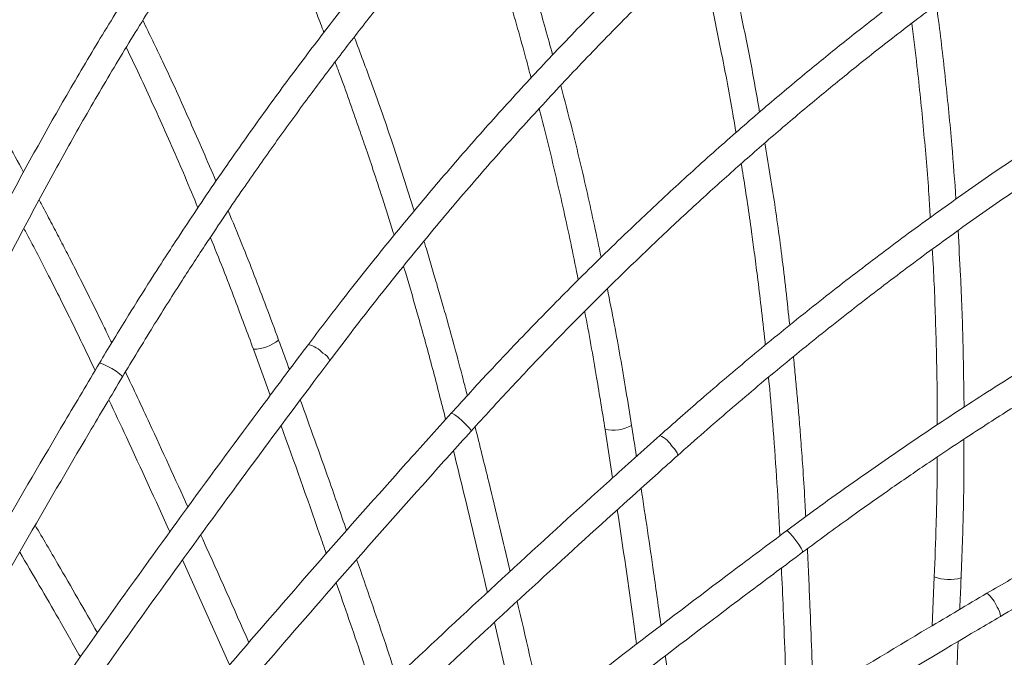
# Model space of a CAD drawing. Units: millimetres. Extents: x 1901 to 3468, y 2304 to 5264.
# Drawn here: x 2708 to 2855, y 5038 to 5133 of the extents above; entities that cross this region are included whole.
import ezdxf

# ---------------------------------------------------------------- set-up
doc = ezdxf.new("R2010")
doc.units = ezdxf.units.MM
doc.header["$LTSCALE"] = 20
doc.styles.add('SLDTEXTSTYLE0', font='TXT', dxfattribs={"width": 0.75})
doc.dimstyles.new('SLDDIMSTYLE2', dxfattribs={"dimtxt": 70, "dimasz": 66.04, "dimexe": 0, "dimexo": 0.0625, "dimgap": 17.5, "dimtad": 1, "dimtoh": 1, "dimrnd": 1e-09, "dimzin": 12, "dimdsep": 46, "dimtxsty": 'SLDTEXTSTYLE0', "dimsah": 1, "dimcen": 0.09, "dimadec": 0, "dimazin": 0, "dimtfac": 1, "dimtofl": 0, "dimtmove": 0, "dimatfit": 3, "dimfxl": 1, "dimtolj": 1, "dimtzin": 12, "dimarcsym": 0})

# ---------------------------------------------------------------- blocks, each defined once
blk = doc.blocks.new('*D5')
at = {"color": 7, "linetype": 'Continuous', "lineweight": 0, "ltscale": 20}
for p, q in [((2728.57, 5263.82), (3377.41, 5263.82)), ((3357.41, 4358.82), (3357.41, 5263.82)), ((2728.57, 4358.82), (3377.41, 4358.82))]:
    blk.add_line(p, q, dxfattribs=at)
for points in [[(3357.41, 5263.82), (3347.25, 5197.78), (3367.57, 5197.78)], [(3357.41, 4358.82), (3367.57, 4424.86), (3347.25, 4424.86)]]:
    blk.add_solid(points, dxfattribs=at)
at = {"color": 7, "linetype": 'Continuous', "lineweight": 0, "ltscale": 20, "char_height": 70, "attachment_point": 1, "rotation": 90, "style": 'SLDTEXTSTYLE0'}
for s, insert in [('905', (3267.18, 4731.14)), ('%%c', (3267.18, 4625.58))]:
    blk.add_mtext(s, dxfattribs=dict(at, insert=insert))

msp = doc.modelspace()

# ---------------------------------------------------------------- linework, layer by layer
at = {"color": 7, "linetype": 'Continuous', "lineweight": 15, "ltscale": 20}
for p, q in [((2743.161, 5083.707), (2745.66, 5076.824)), ((2795.637, 5071.726), (2796.744, 5064.488)), ((2732.594, 5052.243), (2739.594, 5036.56)), ((2844.766, 5049.737), (2844.441, 5042.422)), ((2779.134, 5042.928), (2782.94, 5026.18))]:
    msp.add_line(p, q, dxfattribs=at)
at = {"color": 8, "linetype": 'Continuous', "lineweight": 15, "ltscale": 20, "flags": 128}
for points in [[(2720.166, 5081.618), (2720.342, 5081.626), (2720.753, 5081.477), (2721.336, 5081.193), (2722.003, 5080.818), (2722.651, 5080.41), (2723.183, 5080.029), (2723.517, 5079.735), (2723.602, 5079.571), (2723.601, 5079.57)], [(2772.675, 5074.163), (2772.85, 5074.136), (2773.224, 5073.91), (2773.741, 5073.518), (2774.321, 5073.02), (2774.878, 5072.493), (2775.325, 5072.016), (2775.595, 5071.662), (2775.646, 5071.485), (2775.645, 5071.484)], [(2822.722, 5056.607), (2822.888, 5056.547), (2823.21, 5056.252), (2823.641, 5055.766), (2824.113, 5055.165), (2824.556, 5054.539), (2824.901, 5053.984), (2825.097, 5053.584), (2825.113, 5053.401), (2825.112, 5053.4)]]:
    msp.add_lwpolyline(points, dxfattribs=at)
at = {"color": 7, "linetype": 'Continuous', "lineweight": 0, "ltscale": 20}
msp.add_circle((2708.574, 4811.32), 452.5, dxfattribs=at)
at = {"color": 8, "linetype": 'Continuous', "lineweight": 15, "ltscale": 400}
for centre, radius, start, end in [((2743.069, 5089.784), 6.078, 270.86531, 309.28782), ((2750.253, 5080.118), 4.444, 42.3372, 75.70024), ((2752.598, 5081.232), 2.101, 21.97606, 63.42515), ((2796.732, 5077.703), 6.078, 259.61407, 298.03936), ((2801.891, 5066.822), 4.444, 31.08982, 64.44745), ((2804.409, 5067.457), 2.101, 10.72824, 52.1733), ((2847.007, 5055.386), 6.078, 248.36429, 286.78902), ((2849.944, 5043.707), 4.445, 19.8408, 53.19659), ((2852.537, 5043.839), 2.101, 359.47962, 40.92212)]:
    msp.add_arc(centre, radius, start, end, dxfattribs=at)
at = {"color": 7, "linetype": 'Continuous', "lineweight": 15, "ltscale": 20}
for points, knots in [([(2737.165, 5208.553), (2735.556, 5206.48), (2732.526, 5202.574), (2728.351, 5196.901), (2724.781, 5191.889), (2721.802, 5187.577), (2718.654, 5182.905), (2715.123, 5177.504), (2711.172, 5171.219), (2707.33, 5164.869), (2703.623, 5158.509), (2700.03, 5152.103), (2696.437, 5145.447), (2692.745, 5138.338), (2688.87, 5130.54), (2684.965, 5122.3), (2681.68, 5115.025), (2679.02, 5108.896), (2676.999, 5104.102), (2675.268, 5099.882), (2673.626, 5095.783), (2671.849, 5091.24), (2669.635, 5085.414), (2668.069, 5081.07), (2667.211, 5078.687)], [0, 0, 0, 0, 0.05692707, 0.10725063, 0.15088543, 0.18778442, 0.21792639, 0.26922158, 0.32246731, 0.37163998, 0.42176311, 0.47273787, 0.52057152, 0.57420257, 0.63320128, 0.69390688, 0.75462446, 0.79025207, 0.8248286, 0.85631327, 0.87917634, 0.91077116, 0.95106482, 1, 1, 1, 1]), ([(2780.029, 5208.16), (2778.939, 5207.035), (2775.777, 5203.775), (2770.606, 5198.205), (2764.551, 5191.382), (2758.591, 5184.34), (2752.73, 5177.091), (2746.975, 5169.641), (2741.33, 5161.998), (2735.802, 5154.168), (2730.395, 5146.159), (2725.115, 5137.979), (2719.967, 5129.637), (2714.955, 5121.139), (2710.084, 5112.494), (2705.363, 5103.709), (2701.08, 5095.383), (2698.43, 5089.946), (2697.248, 5087.522)], [0, 0, 0, 0, 0.0343572, 0.0995997, 0.1648413, 0.2300804, 0.2953171, 0.3605512, 0.4257827, 0.4910118, 0.5562387, 0.6214631, 0.6866856, 0.7519059, 0.8171246, 0.8823415, 0.9475571, 1, 1, 1, 1]), ([(2670.979, 5077.347), (2671.974, 5080.099), (2673.845, 5085.281), (2676.616, 5092.487), (2679.091, 5098.683), (2681.241, 5103.882), (2683.59, 5109.405), (2686.332, 5115.638), (2689.558, 5122.669), (2692.853, 5129.561), (2696.186, 5136.266), (2699.575, 5142.821), (2703.128, 5149.435), (2706.957, 5156.291), (2711.197, 5163.563), (2715.72, 5170.979), (2719.752, 5177.295), (2723.171, 5182.463), (2725.86, 5186.423), (2728.239, 5189.84), (2730.56, 5193.107), (2733.143, 5196.667), (2736.472, 5201.144), (2738.974, 5204.362), (2740.347, 5206.128)], [0, 0, 0, 0, 0.0569831, 0.1072992, 0.15091, 0.1877916, 0.2179312, 0.2692186, 0.3224636, 0.3716364, 0.4217595, 0.4727296, 0.5205783, 0.5742034, 0.6331773, 0.6938674, 0.7545552, 0.7901618, 0.8247155, 0.8561761, 0.8790572, 0.9106652, 0.9509876, 1, 1, 1, 1]), ([(2700.852, 5085.786), (2701.617, 5087.362), (2703.839, 5091.936), (2707.634, 5099.418), (2712.285, 5108.182), (2717.084, 5116.808), (2722.024, 5125.289), (2727.1, 5133.616), (2732.307, 5141.782), (2737.641, 5149.779), (2743.096, 5157.598), (2748.666, 5165.232), (2754.347, 5172.674), (2760.132, 5179.916), (2766.015, 5186.952), (2771.993, 5193.77), (2777.62, 5199.911), (2781.279, 5203.698), (2782.89, 5205.364)], [0, 0, 0, 0, 0.03435397, 0.09967608, 0.16499865, 0.23031968, 0.29563877, 0.36095597, 0.42627089, 0.49158356, 0.55689356, 0.62220099, 0.68750575, 0.7528076, 0.81810645, 0.88340228, 0.94869525, 1, 1, 1, 1]), ([(2814.112, 5195.342), (2812.13, 5193.623), (2808.396, 5190.384), (2803.194, 5185.634), (2798.715, 5181.415), (2794.952, 5177.767), (2790.953, 5173.799), (2786.436, 5169.19), (2781.335, 5163.797), (2776.328, 5158.319), (2771.451, 5152.804), (2766.678, 5147.222), (2761.855, 5141.395), (2756.847, 5135.142), (2751.526, 5128.25), (2746.088, 5120.931), (2741.447, 5114.436), (2737.642, 5108.944), (2734.724, 5104.636), (2732.204, 5100.835), (2729.793, 5097.135), (2727.164, 5093.026), (2723.856, 5087.744), (2721.473, 5083.789), (2720.166, 5081.62)], [0, 0, 0, 0, 0.056927, 0.1072505, 0.1508854, 0.1877843, 0.2179264, 0.2692216, 0.3224674, 0.37164, 0.4217631, 0.4727379, 0.5205715, 0.5742026, 0.6332013, 0.6939069, 0.7546244, 0.7902521, 0.8248287, 0.8563134, 0.8791763, 0.9107713, 0.9510648, 1, 1, 1, 1]), ([(2723.601, 5079.57), (2725.113, 5082.075), (2727.96, 5086.793), (2732.083, 5093.319), (2735.719, 5098.913), (2738.842, 5103.593), (2742.224, 5108.552), (2746.128, 5114.13), (2750.665, 5120.396), (2755.241, 5126.514), (2759.817, 5132.439), (2764.42, 5138.207), (2769.195, 5144.001), (2774.288, 5149.978), (2779.865, 5156.283), (2785.749, 5162.674), (2790.935, 5168.082), (2795.297, 5172.484), (2798.707, 5175.843), (2801.707, 5178.73), (2804.62, 5181.482), (2807.848, 5184.47), (2811.986, 5188.211), (2815.068, 5190.879), (2816.759, 5192.343)], [0, 0, 0, 0, 0.0569831, 0.1072994, 0.15091, 0.1877917, 0.2179312, 0.2692186, 0.3224636, 0.3716364, 0.4217595, 0.4727297, 0.5205783, 0.5742034, 0.6331773, 0.6938675, 0.7545552, 0.7901619, 0.8247156, 0.8561762, 0.8790573, 0.9106653, 0.9509877, 1, 1, 1, 1]), ([(2856.076, 5186.595), (2854.787, 5185.704), (2851.05, 5183.124), (2844.892, 5178.67), (2837.622, 5173.158), (2830.402, 5167.415), (2823.24, 5161.449), (2816.142, 5155.265), (2809.114, 5148.869), (2802.165, 5142.268), (2795.299, 5135.468), (2788.525, 5128.476), (2781.848, 5121.298), (2775.275, 5113.941), (2768.811, 5106.413), (2762.467, 5098.718), (2756.642, 5091.387), (2752.982, 5086.571), (2751.35, 5084.424)], [0, 0, 0, 0, 0.0343571, 0.0995996, 0.1648413, 0.2300804, 0.295317, 0.3605511, 0.4257827, 0.4910118, 0.5562386, 0.6214631, 0.6866856, 0.7519059, 0.8171245, 0.8823415, 0.9475568, 1, 1, 1, 1]), ([(2754.546, 5082.018), (2755.604, 5083.415), (2758.675, 5087.468), (2763.858, 5094.066), (2770.129, 5101.754), (2776.518, 5109.277), (2783.017, 5116.632), (2789.621, 5123.809), (2796.321, 5130.802), (2803.113, 5137.605), (2809.988, 5144.209), (2816.941, 5150.61), (2823.964, 5156.801), (2831.05, 5162.775), (2838.193, 5168.528), (2845.386, 5174.049), (2852.103, 5178.974), (2856.431, 5181.974), (2858.336, 5183.294)], [0, 0, 0, 0, 0.034354, 0.099676, 0.1649987, 0.2303198, 0.2956389, 0.360956, 0.4262709, 0.4915836, 0.5568936, 0.6222011, 0.6875057, 0.7528076, 0.8181065, 0.8834023, 0.9486953, 1, 1, 1, 1]), ([(2887.003, 5167.374), (2884.724, 5166.074), (2880.429, 5163.626), (2874.401, 5159.982), (2869.185, 5156.718), (2864.783, 5153.874), (2860.086, 5150.763), (2854.757, 5147.124), (2848.702, 5142.83), (2842.722, 5138.433), (2836.863, 5133.976), (2831.093, 5129.432), (2825.225, 5124.658), (2819.094, 5119.502), (2812.53, 5113.781), (2805.769, 5107.663), (2799.95, 5102.198), (2795.147, 5097.554), (2791.445, 5093.899), (2788.231, 5090.662), (2785.145, 5087.504), (2781.765, 5083.987), (2777.49, 5079.451), (2774.381, 5076.037), (2772.676, 5074.164)], [0, 0, 0, 0, 0.0569269, 0.1072505, 0.1508853, 0.1877843, 0.2179264, 0.2692216, 0.3224673, 0.3716399, 0.421763, 0.4727378, 0.5205715, 0.5742024, 0.6332011, 0.6939068, 0.7546244, 0.790252, 0.8248286, 0.8563132, 0.8791763, 0.9107712, 0.9510646, 1, 1, 1, 1]), ([(2775.645, 5071.484), (2777.617, 5073.646), (2781.329, 5077.717), (2786.647, 5083.314), (2791.304, 5088.092), (2795.28, 5092.072), (2799.564, 5096.276), (2804.482, 5100.985), (2810.154, 5106.246), (2815.835, 5111.353), (2821.48, 5116.272), (2827.119, 5121.03), (2832.933, 5125.782), (2839.095, 5130.651), (2845.794, 5135.747), (2852.811, 5140.867), (2858.953, 5145.159), (2864.091, 5148.626), (2868.09, 5151.255), (2871.595, 5153.501), (2874.989, 5155.632), (2878.738, 5157.933), (2883.527, 5160.794), (2887.07, 5162.81), (2889.014, 5163.916)], [0, 0, 0, 0, 0.0569832, 0.1072993, 0.15091, 0.1877916, 0.2179313, 0.2692186, 0.3224636, 0.3716364, 0.4217594, 0.4727296, 0.5205783, 0.5742034, 0.6331773, 0.6938674, 0.7545552, 0.7901618, 0.8247156, 0.8561761, 0.8790572, 0.9106652, 0.9509877, 1, 1, 1, 1]), ([(2742.783, 5157.091), (2743.898, 5154.612), (2746.118, 5149.673), (2749.402, 5141.853), (2751.927, 5135.636), (2753.339, 5131.882), (2753.675, 5130.989)], [0, 0, 0, 0, 0.2913021, 0.5802654, 0.9001027, 1, 1, 1, 1]), ([(2787.81, 5127.659), (2787.091, 5130.269), (2785.507, 5136.018), (2782.838, 5144.748), (2780.706, 5151.441), (2779.46, 5154.997), (2779.262, 5155.56)], [0, 0, 0, 0, 0.27536, 0.6065597, 0.937772, 1, 1, 1, 1]), ([(2776.203, 5152.101), (2776.885, 5150.069), (2778.575, 5145.037), (2781.072, 5136.838), (2783.189, 5129.566), (2784.301, 5125.312), (2784.592, 5124.199)], [0, 0, 0, 0, 0.2233226, 0.5532342, 0.8831567, 1, 1, 1, 1]), ([(2926.454, 5150.608), (2925.016, 5149.986), (2920.847, 5148.184), (2913.939, 5145.017), (2905.733, 5141.03), (2897.532, 5136.805), (2889.343, 5132.351), (2881.175, 5127.671), (2873.035, 5122.769), (2864.931, 5117.65), (2856.871, 5112.321), (2848.863, 5106.784), (2840.914, 5101.046), (2833.032, 5095.113), (2825.224, 5088.991), (2817.499, 5082.682), (2810.357, 5076.628), (2805.827, 5072.618), (2803.808, 5070.831)], [0, 0, 0, 0, 0.0343571, 0.0995996, 0.1648413, 0.2300803, 0.295317, 0.3605512, 0.4257828, 0.4910119, 0.5562387, 0.6214632, 0.6866856, 0.751906, 0.8171245, 0.8823415, 0.9475569, 1, 1, 1, 1]), ([(2806.473, 5067.848), (2807.784, 5069.012), (2811.586, 5072.388), (2817.956, 5077.847), (2825.607, 5084.164), (2833.341, 5090.297), (2841.15, 5096.242), (2849.027, 5101.993), (2856.963, 5107.545), (2864.951, 5112.892), (2872.983, 5118.028), (2881.051, 5122.95), (2889.147, 5127.651), (2897.262, 5132.128), (2905.39, 5136.377), (2913.522, 5140.389), (2921.071, 5143.909), (2925.901, 5146.007), (2928.027, 5146.93)], [0, 0, 0, 0, 0.034354, 0.0996761, 0.1649987, 0.2303196, 0.2956388, 0.3609559, 0.4262709, 0.4915835, 0.5568935, 0.622201, 0.6875057, 0.7528075, 0.8181063, 0.8834023, 0.9486953, 1, 1, 1, 1]), ([(2818.701, 5119.123), (2818.358, 5121.071), (2817.535, 5125.749), (2816.008, 5133.347), (2814.443, 5140.664), (2813.336, 5145.225), (2812.935, 5146.877)], [0, 0, 0, 0, 0.20680464, 0.49687226, 0.81784898, 1, 1, 1, 1]), ([(2809.582, 5143.773), (2810.192, 5141.124), (2811.406, 5135.847), (2813.101, 5127.537), (2814.365, 5120.947), (2815.017, 5116.989), (2815.172, 5116.048)], [0, 0, 0, 0, 0.2913014, 0.5802654, 0.9001024, 1, 1, 1, 1]), ([(2848.002, 5106.122), (2847.806, 5108.822), (2847.374, 5114.77), (2846.459, 5123.853), (2845.674, 5130.833), (2845.146, 5134.564), (2845.062, 5135.155)], [0, 0, 0, 0, 0.2753601, 0.6065592, 0.9377713, 1, 1, 1, 1]), ([(2708.859, 5110.146), (2707.175, 5113.219), (2703.957, 5119.091), (2699.304, 5126.969), (2696.336, 5131.761), (2695.022, 5133.882)], [0, 0, 0, 0, 0.3795563, 0.7253993, 1, 1, 1, 1]), ([(2737.565, 5108.814), (2736.284, 5111.798), (2733.694, 5117.828), (2730.043, 5125.825), (2727.631, 5130.788), (2726.648, 5132.811)], [0, 0, 0, 0, 0.3672252, 0.7421173, 1, 1, 1, 1]), ([(2841.387, 5132.359), (2841.659, 5130.234), (2842.335, 5124.968), (2843.184, 5116.439), (2843.842, 5108.894), (2844.103, 5104.505), (2844.171, 5103.357)], [0, 0, 0, 0, 0.22332275, 0.55323337, 0.88315645, 1, 1, 1, 1]), ([(2767.152, 5104.349), (2766.1, 5107.691), (2764.089, 5114.078), (2761.062, 5122.712), (2759.086, 5127.991), (2758.211, 5130.328)], [0, 0, 0, 0, 0.379556, 0.725399, 1, 1, 1, 1]), ([(2724.175, 5128.754), (2724.401, 5128.293), (2726.055, 5124.919), (2728.987, 5118.491), (2732.333, 5110.981), (2734.234, 5106.383), (2734.872, 5104.838)], [0, 0, 0, 0, 0.0594621, 0.4348305, 0.810211, 1, 1, 1, 1]), ([(2755.334, 5126.602), (2755.557, 5126.016), (2756.769, 5122.827), (2758.246, 5118.618), (2759.895, 5113.839), (2761.092, 5110.286), (2762.493, 5105.997), (2763.545, 5102.721), (2764.11, 5100.863), (2764.155, 5100.716)], [0, 0, 0, 0, 0.0695703, 0.3782391, 0.4903788, 0.6246209, 0.7889534, 0.9833608, 1, 1, 1, 1]), ([(2953.037, 5125.723), (2950.548, 5124.893), (2945.858, 5123.329), (2939.236, 5120.931), (2933.482, 5118.748), (2928.61, 5116.817), (2923.397, 5114.682), (2917.46, 5112.152), (2910.683, 5109.122), (2903.961, 5105.977), (2897.345, 5102.748), (2890.799, 5099.417), (2884.113, 5095.88), (2877.094, 5092.019), (2869.54, 5087.688), (2861.715, 5083.007), (2854.942, 5078.782), (2849.325, 5075.165), (2844.981, 5072.302), (2841.198, 5069.754), (2837.554, 5067.258), (2833.553, 5064.468), (2828.476, 5060.854), (2824.76, 5058.112), (2822.723, 5056.608)], [0, 0, 0, 0, 0.05692701, 0.10725059, 0.15088536, 0.18778435, 0.21792642, 0.26922161, 0.32246736, 0.37163994, 0.42176303, 0.47273794, 0.52057156, 0.57420249, 0.6332012, 0.69390681, 0.75462445, 0.79025202, 0.82482861, 0.85631325, 0.87917636, 0.91077124, 0.95106471, 1, 1, 1, 1]), ([(2795.047, 5097.442), (2794.372, 5100.619), (2793.008, 5107.038), (2790.988, 5115.593), (2789.59, 5120.932), (2789.02, 5123.108)], [0, 0, 0, 0, 0.3672251, 0.7421168, 1, 1, 1, 1]), ([(2825.112, 5053.4), (2827.467, 5055.136), (2831.903, 5058.405), (2838.21, 5062.856), (2843.71, 5066.634), (2848.386, 5069.762), (2853.408, 5073.049), (2859.15, 5076.708), (2865.739, 5080.762), (2872.308, 5084.662), (2878.803, 5088.385), (2885.263, 5091.952), (2891.892, 5095.478), (2898.885, 5099.052), (2906.45, 5102.743), (2914.331, 5106.395), (2921.192, 5109.407), (2926.907, 5111.805), (2931.343, 5113.603), (2935.219, 5115.123), (2938.964, 5116.55), (2943.089, 5118.075), (2948.345, 5119.948), (2952.213, 5121.233), (2954.335, 5121.939)], [0, 0, 0, 0, 0.0569831, 0.1072993, 0.1509101, 0.1877916, 0.2179313, 0.2692185, 0.3224635, 0.3716364, 0.4217594, 0.4727296, 0.5205783, 0.5742033, 0.6331773, 0.6938675, 0.7545551, 0.7901618, 0.8247155, 0.8561761, 0.8790572, 0.9106652, 0.9509877, 1, 1, 1, 1]), ([(2785.803, 5119.611), (2785.935, 5119.115), (2786.899, 5115.483), (2788.52, 5108.606), (2790.338, 5100.588), (2791.305, 5095.707), (2791.63, 5094.068)], [0, 0, 0, 0, 0.0594621, 0.4348304, 0.8102109, 1, 1, 1, 1]), ([(2823.193, 5087.291), (2822.813, 5090.774), (2822.087, 5097.43), (2820.803, 5106.489), (2819.895, 5112.052), (2819.493, 5114.514)], [0, 0, 0, 0, 0.3795556, 0.7253989, 1, 1, 1, 1]), ([(2815.944, 5111.422), (2816.048, 5110.803), (2816.615, 5107.439), (2817.243, 5103.023), (2817.928, 5098.014), (2818.408, 5094.296), (2818.946, 5089.816), (2819.339, 5086.398), (2819.53, 5084.465), (2819.545, 5084.313)], [0, 0, 0, 0, 0.0695704, 0.378239, 0.4903787, 0.6246218, 0.7889532, 0.9833602, 1, 1, 1, 1]), ([(2722.005, 5084.649), (2721.645, 5085.405), (2720.565, 5087.674), (2718.866, 5091.117), (2717.071, 5094.699), (2715.584, 5097.613), (2714.254, 5100.187), (2712.921, 5102.717), (2711.902, 5104.674), (2711.297, 5105.757), (2711.163, 5105.998)], [0, 0, 0, 0, 0.104262, 0.3132798, 0.4796686, 0.6055693, 0.7232192, 0.8430725, 0.9651191, 1, 1, 1, 1]), ([(2746.917, 5085.082), (2746.305, 5086.738), (2744.529, 5091.539), (2742.039, 5097.99), (2740.078, 5102.724), (2739.39, 5104.384)], [0, 0, 0, 0, 0.2547511, 0.7385208, 1, 1, 1, 1]), ([(2708.906, 5101.748), (2709.05, 5101.48), (2710.301, 5099.149), (2712.718, 5094.452), (2716.136, 5087.667), (2718.401, 5082.914), (2719.53, 5080.547)], [0, 0, 0, 0, 0.0387604, 0.3366853, 0.6695427, 1, 1, 1, 1]), ([(2736.723, 5100.399), (2736.734, 5100.372), (2738.017, 5097.296), (2740.173, 5091.734), (2742.248, 5086.16), (2743.161, 5083.707)], [0, 0, 0, 0, 0.0049898, 0.5621451, 1, 1, 1, 1]), ([(2849.205, 5075.074), (2849.162, 5078.321), (2849.077, 5084.883), (2848.765, 5093.669), (2848.435, 5099.178), (2848.301, 5101.423)], [0, 0, 0, 0, 0.3672245, 0.7421174, 1, 1, 1, 1]), ([(2988.459, 5101.582), (2986.928, 5101.253), (2982.487, 5100.299), (2975.094, 5098.54), (2966.268, 5096.231), (2957.4, 5093.687), (2948.5, 5090.916), (2939.575, 5087.919), (2930.636, 5084.7), (2921.689, 5081.261), (2912.744, 5077.606), (2903.809, 5073.738), (2894.894, 5069.661), (2886.006, 5065.38), (2877.153, 5060.898), (2868.346, 5056.217), (2860.16, 5051.673), (2854.935, 5048.625), (2852.606, 5047.266)], [0, 0, 0, 0, 0.0343571, 0.0995996, 0.1648413, 0.2300804, 0.295317, 0.3605512, 0.4257827, 0.4910119, 0.5562387, 0.6214631, 0.6866855, 0.751906, 0.8171245, 0.8823414, 0.9475569, 1, 1, 1, 1]), ([(2775.071, 5076.777), (2774.865, 5077.588), (2774.249, 5080.025), (2773.254, 5083.733), (2772.192, 5087.596), (2771.302, 5090.744), (2770.5, 5093.528), (2769.686, 5096.27), (2769.068, 5098.388), (2768.687, 5099.569), (2768.602, 5099.831)], [0, 0, 0, 0, 0.1042616, 0.3132798, 0.4796687, 0.6055696, 0.7232197, 0.843072, 0.9651189, 1, 1, 1, 1]), ([(2844.464, 5098.621), (2844.496, 5098.108), (2844.733, 5094.359), (2844.982, 5087.297), (2845.2, 5079.079), (2845.196, 5074.103), (2845.195, 5072.432)], [0, 0, 0, 0, 0.0594614, 0.4348306, 0.8102112, 1, 1, 1, 1]), ([(2854.638, 5043.82), (2856.15, 5044.705), (2860.539, 5047.275), (2867.851, 5051.387), (2876.587, 5056.09), (2885.369, 5060.596), (2894.188, 5064.903), (2903.036, 5069.007), (2911.902, 5072.904), (2920.78, 5076.589), (2929.66, 5080.06), (2938.532, 5083.313), (2947.39, 5086.345), (2956.223, 5089.152), (2965.024, 5091.734), (2973.782, 5094.082), (2981.873, 5096.062), (2987.019, 5097.177), (2989.284, 5097.668)], [0, 0, 0, 0, 0.0343539, 0.0996761, 0.1649987, 0.2303197, 0.2956388, 0.360956, 0.4262709, 0.4915835, 0.5568936, 0.6222011, 0.6875057, 0.7528076, 0.8181064, 0.8834024, 0.9486952, 1, 1, 1, 1]), ([(2765.559, 5096.103), (2765.648, 5095.812), (2766.42, 5093.282), (2767.874, 5088.203), (2769.903, 5080.882), (2771.198, 5075.778), (2771.842, 5073.236)], [0, 0, 0, 0, 0.03875989, 0.3366845, 0.66954213, 1, 1, 1, 1]), ([(2799.589, 5072.341), (2799.311, 5074.085), (2798.506, 5079.14), (2797.322, 5085.953), (2796.323, 5090.978), (2795.972, 5092.741)], [0, 0, 0, 0, 0.2547509, 0.7385213, 1, 1, 1, 1]), ([(2792.579, 5089.353), (2792.584, 5089.324), (2793.242, 5086.058), (2794.271, 5080.181), (2795.219, 5074.309), (2795.637, 5071.726)], [0, 0, 0, 0, 0.0049887, 0.5621448, 1, 1, 1, 1]), ([(2751.35, 5084.424), (2749.326, 5081.726), (2743.455, 5073.903), (2733.84, 5060.847), (2722.554, 5045.213), (2711.41, 5029.444), (2700.408, 5013.547), (2689.553, 4997.526), (2678.846, 4981.384), (2668.292, 4965.127), (2657.891, 4948.758), (2647.829, 4932.571), (2640.578, 4920.659), (2636.73, 4914.249), (2636.035, 4913.092)], [0, 0, 0, 0, 0.0492768, 0.1428888, 0.2365013, 0.3301137, 0.4237259, 0.517338, 0.6109499, 0.7045617, 0.7981736, 0.8917853, 0.9804705, 1, 1, 1, 1]), ([(2748.528, 5080.655), (2748.449, 5080.875), (2747.92, 5082.355), (2747.378, 5083.828), (2746.917, 5085.082)], [0, 0, 0, 0, 0.1485461, 1, 1, 1, 1]), ([(2825.581, 5058.704), (2825.538, 5059.539), (2825.408, 5062.049), (2825.156, 5065.88), (2824.869, 5069.876), (2824.61, 5073.137), (2824.366, 5076.024), (2824.103, 5078.873), (2823.91, 5081.07), (2823.766, 5082.303), (2823.734, 5082.577)], [0, 0, 0, 0, 0.1042616, 0.3132797, 0.4796691, 0.6055691, 0.7232197, 0.8430724, 0.9651191, 1, 1, 1, 1]), ([(2639.466, 4911.035), (2641.218, 4913.947), (2646.297, 4922.392), (2654.829, 4936.295), (2665.112, 4952.705), (2675.552, 4969.006), (2686.146, 4985.194), (2696.89, 5001.264), (2707.782, 5017.213), (2718.819, 5033.035), (2729.997, 5048.728), (2741.117, 5064.013), (2749.329, 5075.08), (2753.758, 5080.971), (2754.546, 5082.018)], [0, 0, 0, 0, 0.0492767, 0.1429225, 0.2365691, 0.3302156, 0.4238621, 0.5175084, 0.6111547, 0.7048007, 0.7984467, 0.8920925, 0.9808096, 1, 1, 1, 1]), ([(2720.166, 5081.62), (2718.439, 5078.716), (2713.432, 5070.297), (2705.26, 5056.266), (2697.27, 5042.264), (2692.541, 5033.799), (2690.954, 5030.959)], [0, 0, 0, 0, 0.1736411, 0.5035098, 0.8333803, 1, 1, 1, 1]), ([(2733.379, 5060.155), (2731.479, 5064.324), (2728.405, 5071.068), (2725.261, 5077.766), (2724.06, 5080.324)], [0, 0, 0, 0, 0.61811645, 1, 1, 1, 1]), ([(2694.448, 5029.013), (2696.099, 5031.967), (2700.888, 5040.535), (2708.933, 5054.629), (2717.023, 5068.511), (2721.95, 5076.793), (2723.601, 5079.57)], [0, 0, 0, 0, 0.1736411, 0.503629, 0.8336191, 1, 1, 1, 1]), ([(2820.023, 5079.514), (2820.053, 5079.211), (2820.317, 5076.579), (2820.752, 5071.314), (2821.313, 5063.737), (2821.588, 5058.48), (2821.724, 5055.86)], [0, 0, 0, 0, 0.03876057, 0.33668525, 0.66954195, 1, 1, 1, 1]), ([(2721.585, 5076.173), (2722.457, 5074.312), (2725.531, 5067.756), (2728.535, 5061.154), (2730.687, 5056.426)], [0, 0, 0, 0, 0.2838004, 1, 1, 1, 1]), ([(2757.056, 5056.623), (2756.188, 5059.136), (2753.934, 5065.665), (2751.59, 5072.146), (2750.148, 5076.132)], [0, 0, 0, 0, 0.3848338, 1, 1, 1, 1]), ([(2772.676, 5074.165), (2770.416, 5071.654), (2763.862, 5064.373), (2753.11, 5052.206), (2742.542, 5040.031), (2736.252, 5032.652), (2734.141, 5030.176)], [0, 0, 0, 0, 0.173641, 0.5035097, 0.8333802, 1, 1, 1, 1]), ([(2747.291, 5072.284), (2749.225, 5066.9), (2751.504, 5060.556), (2753.692, 5054.164), (2754.024, 5053.196)], [0, 0, 0, 0, 0.8485849, 1, 1, 1, 1]), ([(2800.305, 5067.685), (2800.271, 5067.916), (2800.04, 5069.471), (2799.796, 5071.021), (2799.589, 5072.341)], [0, 0, 0, 0, 0.1485504, 1, 1, 1, 1]), ([(2803.808, 5070.831), (2801.296, 5068.58), (2794.012, 5062.053), (2782.035, 5051.123), (2767.916, 5037.991), (2753.909, 5024.7), (2740.017, 5011.255), (2726.245, 4997.659), (2712.595, 4983.916), (2699.072, 4970.03), (2685.678, 4956.005), (2672.651, 4942.092), (2663.215, 4931.824), (2658.191, 4926.287), (2657.284, 4925.288)], [0, 0, 0, 0, 0.0492769, 0.1428889, 0.2365014, 0.3301137, 0.4237259, 0.517338, 0.6109499, 0.7045618, 0.7981735, 0.8917853, 0.9804705, 1, 1, 1, 1]), ([(2737.189, 5027.586), (2739.385, 5030.161), (2745.753, 5037.63), (2756.393, 5049.884), (2767.036, 5061.921), (2773.484, 5069.083), (2775.645, 5071.484)], [0, 0, 0, 0, 0.1736411, 0.5036291, 0.8336192, 1, 1, 1, 1]), ([(2781.447, 5050.535), (2780.397, 5054.994), (2778.698, 5062.209), (2776.921, 5069.391), (2776.243, 5072.134)], [0, 0, 0, 0, 0.6181152, 1, 1, 1, 1]), ([(2848.763, 5049.569), (2848.831, 5051.334), (2849.027, 5056.449), (2849.195, 5063.362), (2849.195, 5068.486), (2849.195, 5070.283)], [0, 0, 0, 0, 0.2547502, 0.7385198, 1, 1, 1, 1]), ([(2660.248, 4922.602), (2662.533, 4925.116), (2669.163, 4932.407), (2680.243, 4944.378), (2693.529, 4958.468), (2706.95, 4972.418), (2720.498, 4986.228), (2734.171, 4999.894), (2747.965, 5013.411), (2761.876, 5026.776), (2775.901, 5039.987), (2789.789, 5052.809), (2800.003, 5062.061), (2805.496, 5066.974), (2806.473, 5067.848)], [0, 0, 0, 0, 0.0492767, 0.1429226, 0.2365691, 0.3302156, 0.4238621, 0.5175084, 0.6111547, 0.7048007, 0.7984467, 0.8920924, 0.9808096, 1, 1, 1, 1]), ([(2773.005, 5068.546), (2773.498, 5066.55), (2775.233, 5059.521), (2776.892, 5052.459), (2778.08, 5047.402)], [0, 0, 0, 0, 0.2838005, 1, 1, 1, 1]), ([(2845.206, 5067.622), (2845.206, 5067.593), (2845.214, 5064.261), (2845.077, 5058.297), (2844.861, 5052.353), (2844.766, 5049.737)], [0, 0, 0, 0, 0.0049895, 0.5621451, 1, 1, 1, 1]), ([(2803.981, 5042.451), (2803.62, 5045.085), (2802.682, 5051.929), (2801.648, 5058.742), (2801.012, 5062.933)], [0, 0, 0, 0, 0.3848346, 1, 1, 1, 1]), ([(2797.459, 5059.716), (2798.305, 5054.059), (2799.302, 5047.392), (2800.202, 5040.695), (2800.338, 5039.681)], [0, 0, 0, 0, 0.8485851, 1, 1, 1, 1]), ([(2719.872, 5041.362), (2717.92, 5044.79), (2714.859, 5050.166), (2711.725, 5055.485), (2710.59, 5057.412)], [0, 0, 0, 0, 0.6376782, 1, 1, 1, 1]), ([(2822.723, 5056.608), (2820.016, 5054.587), (2812.168, 5048.724), (2799.248, 5038.889), (2786.509, 5029.01), (2778.9, 5023), (2776.347, 5020.983)], [0, 0, 0, 0, 0.173641, 0.5035097, 0.8333803, 1, 1, 1, 1]), ([(2742.482, 5039.906), (2740.24, 5044.991), (2737.872, 5050.361), (2735.43, 5055.683), (2735.3, 5055.964)], [0, 0, 0, 0, 0.9471306, 1, 1, 1, 1]), ([(2708.282, 5053.429), (2710.231, 5050.104), (2713.278, 5044.906), (2716.254, 5039.652), (2717.326, 5037.759)], [0, 0, 0, 0, 0.6397479, 1, 1, 1, 1]), ([(2778.831, 5017.848), (2781.487, 5019.945), (2789.189, 5026.029), (2802.016, 5035.971), (2814.802, 5045.7), (2822.524, 5051.467), (2825.112, 5053.4)], [0, 0, 0, 0, 0.173641, 0.5036292, 0.8336191, 1, 1, 1, 1]), ([(2826.715, 5031.721), (2826.555, 5036.3), (2826.296, 5043.707), (2825.955, 5051.099), (2825.825, 5053.921)], [0, 0, 0, 0, 0.618116, 1, 1, 1, 1]), ([(2764.534, 5034.738), (2763.288, 5038.481), (2761.335, 5044.351), (2759.299, 5050.178), (2758.561, 5052.29)], [0, 0, 0, 0, 0.637679, 1, 1, 1, 1]), ([(2821.949, 5051.033), (2822.043, 5048.98), (2822.374, 5041.747), (2822.623, 5034.498), (2822.801, 5029.306)], [0, 0, 0, 0, 0.2838008, 1, 1, 1, 1]), ([(2755.521, 5048.834), (2756.784, 5045.192), (2758.758, 5039.5), (2760.651, 5033.766), (2761.333, 5031.701)], [0, 0, 0, 0, 0.6397477, 1, 1, 1, 1]), ([(2848.557, 5044.863), (2848.568, 5045.097), (2848.645, 5046.666), (2848.709, 5048.234), (2848.763, 5049.569)], [0, 0, 0, 0, 0.1485478, 1, 1, 1, 1]), ([(2852.606, 5047.266), (2849.704, 5045.548), (2841.286, 5040.567), (2827.407, 5032.183), (2810.997, 5022.059), (2794.666, 5011.755), (2778.418, 5001.279), (2762.258, 4990.631), (2746.19, 4979.815), (2730.217, 4968.835), (2714.345, 4957.692), (2698.854, 4946.587), (2687.596, 4938.357), (2681.588, 4933.907), (2680.503, 4933.104)], [0, 0, 0, 0, 0.0492769, 0.1428888, 0.2365014, 0.3301137, 0.423726, 0.517338, 0.61095, 0.7045618, 0.7981736, 0.8917853, 0.9804705, 1, 1, 1, 1]), ([(2786.426, 5028.899), (2785.218, 5034.324), (2783.943, 5040.052), (2782.586, 5045.748), (2782.515, 5046.049)], [0, 0, 0, 0, 0.9471306, 1, 1, 1, 1]), ([(2682.886, 4929.891), (2685.618, 4931.911), (2693.543, 4937.769), (2706.746, 4947.349), (2722.526, 4958.575), (2738.41, 4969.64), (2754.392, 4980.541), (2770.468, 4991.277), (2786.634, 5001.843), (2802.886, 5012.238), (2819.218, 5022.458), (2835.341, 5032.324), (2847.163, 5039.406), (2853.509, 5043.154), (2854.638, 5043.82)], [0, 0, 0, 0, 0.0492767, 0.1429225, 0.2365691, 0.3302157, 0.4238621, 0.5175084, 0.6111547, 0.7048008, 0.7984467, 0.8920924, 0.9808096, 1, 1, 1, 1]), ([(2847.239, 5019.397), (2847.399, 5022.051), (2847.815, 5028.946), (2848.129, 5035.83), (2848.323, 5040.065)], [0, 0, 0, 0, 0.3848345, 1, 1, 1, 1]), ([(2807.045, 5019.528), (2806.554, 5023.442), (2805.783, 5029.58), (2804.923, 5035.693), (2804.612, 5037.908)], [0, 0, 0, 0, 0.6376786, 1, 1, 1, 1])]:
    msp.add_open_spline(points, degree=3, knots=knots, dxfattribs=at)

# ---------------------------------------------------------------- dimensions: what is measured, and where the dimension line sits
at = {"color": 7, "linetype": 'Continuous', "lineweight": 0, "ltscale": 20}
dim = msp.add_linear_dim(base=(3357.41, 5263.82), p1=(2708.574, 4358.82), p2=(2708.574, 5263.82), angle=90, text='%%c<>', dimstyle='SLDDIMSTYLE2', dxfattribs=at)
dim.commit()
dim.dimension.update_dxf_attribs({"geometry": '*D5', "text_midpoint": (3357.41, 4755.917)})

doc.saveas('drawing.dxf')
